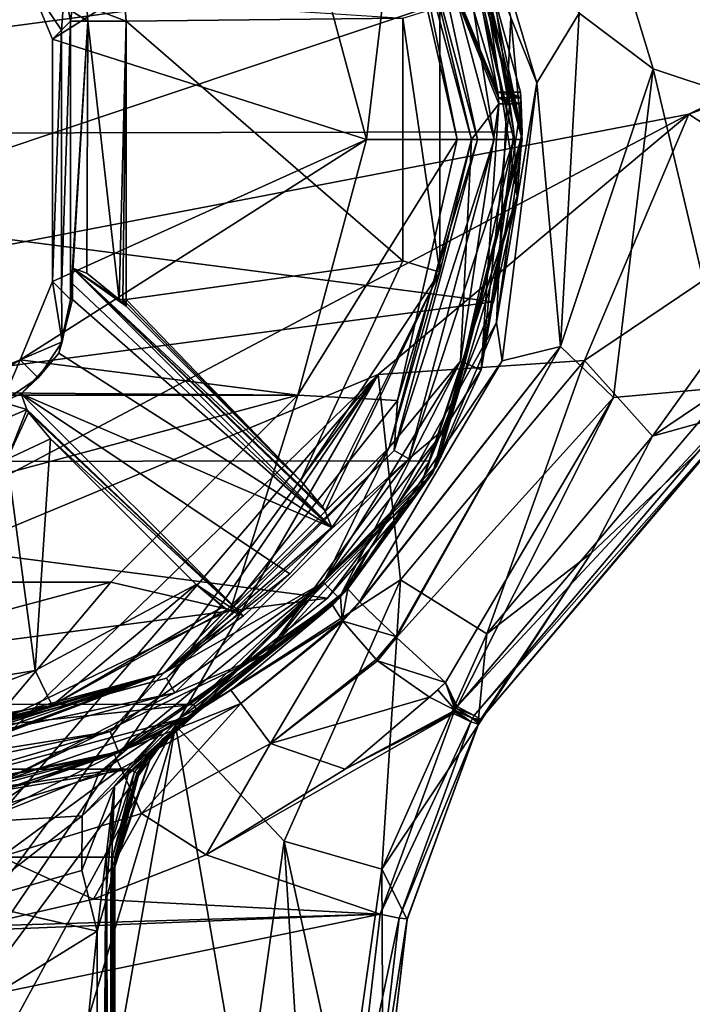
# Model space of a CAD drawing. Units: metres. Extents: x -91 to 91, y -134 to 22.
# Drawn here: x 6 to 30, y -55 to -20 of the extents above; entities that cross this region are included whole.
import ezdxf

# ---------------------------------------------------------------- set-up
doc = ezdxf.new("R2010")
doc.units = ezdxf.units.M
doc.layers.add('solid_20432313', color=7, linetype='CONTINUOUS')

msp = doc.modelspace()

# ---------------------------------------------------------------- linework, layer by layer
at = {"layer": 'solid_20432313'}
for points in [[(75, -1), (-30.003572, -23.083729), (-43.706787, -18.096708)], [(75, -1), (-18.826315, -32.461632), (-30.003572, -23.083729)], [(75, -1), (30.003571, -23.083729), (-18.826315, -32.461632)], [(46.519127, -0.999977, 32.504173), (17.488565, -1.000166, 33.517944), (45.304523, -26.959982, 32.546589)], [(45.304523, -26.959982, 32.546589), (17.488565, -1.000166, 33.517944), (25.245934, -10.042862, 33.247051)], [(75, -1), (43.706787, -18.096708), (30.003571, -23.083729)], [(28.713345, -21.452053, 33.125965), (25.245934, -10.042862, 33.247051), (26.057365, -19.448963, 33.83342)], [(45.304523, -26.959982, 32.546589), (25.245934, -10.042862, 33.247051), (28.713345, -21.452053, 33.125965)], [(21.434801, -13.204242, 72.635773), (20.708834, -11.869699, 97.501083), (23.998936, -23.773905, 97.501083)], [(22.135309, -14.954672, 97.713219), (23.998936, -23.773905, 97.501083), (20.708834, -11.869699, 97.501083)], [(23.707108, -24, 64.707787), (24, -24, 64.000679), (20.784609, -12, 64.000679)], [(23.595249, -19.610897, 38.136429), (20.784609, -12, 64.000679), (24, -24, 64.000679)], [(21.359365, -13.713872, 64.707787), (23.707108, -24, 64.707787), (20.784609, -12, 64.000679)], [(22.824028, -17.616182, 97.801086), (-20.492531, -12.094291, 97.801086), (-23.699427, -23.83605, 97.801086)], [(24.527653, -21.9632, 35.727757), (21.654537, -12.295898, 35.840157), (23.595249, -19.610897, 38.136429)], [(26.057365, -19.448963, 33.83342), (21.654537, -12.295898, 35.840157), (24.527653, -21.9632, 35.727757)], [(19.398966, -12.800003, 65.000679), (22.400007, -24, 65.000679), (19.919918, -12.502329, 65.000679)], [(22.400007, -24, 65.000679), (23, -24, 65.000679), (19.919918, -12.502329, 65.000679)], [(21.359365, -13.713872, 64.707787), (19.919918, -12.502329, 65.000679), (23, -24, 65.000679)], [(19.212461, -12.907681, 93.581352), (23.150854, -22.505413, 68.324753), (23.164757, -22.721695, 68.301086)], [(22.184639, -24, 93.581352), (19.212461, -12.907681, 93.581352), (23.164757, -22.721695, 68.301086)], [(19.212461, -12.907681, 93.581352), (23.133791, -22.299076, 68.394775), (23.150854, -22.505413, 68.324753)], [(19.212461, -12.907681, 93.581352), (20.57892, -13.651678, 72.427124), (23.133791, -22.299076, 68.394775)], [(21.037239, -19.22748, 94.943398), (19.212461, -12.907681, 93.581352), (22.184639, -24, 93.581352)], [(21.663622, -23.999805, 72.219635), (22.400007, -24, 65.000679), (19.398966, -12.800003, 65.000679)], [(19.518188, -14.600382, 72.219635), (21.663622, -23.999805, 72.219635), (19.398966, -12.800003, 65.000679)], [(20.57892, -13.651678, 72.427124), (21.434801, -13.204242, 72.635773), (23.133791, -22.299076, 68.394775)], [(23.93965, -22.299076, 68.394775), (21.434801, -13.204242, 72.635773), (23.998936, -23.773905, 97.501083)], [(23.53672, -22.299076, 68.394775), (21.434801, -13.204242, 72.635773), (23.93965, -22.299076, 68.394775)], [(23.133791, -22.299076, 68.394775), (21.434801, -13.204242, 72.635773), (23.53672, -22.299076, 68.394775)], [(21.359365, -13.713872, 64.707787), (23, -24, 65.000679), (23.707108, -24, 64.707787)], [(6.227271, -18.27273, 78.700676), (7.104768, -20.392376, 78.700676), (15.933776, -14.798119, 78.700676)], [(7.104768, -20.392376, 78.700676), (18.4, -24, 78.700676), (15.933776, -14.798119, 78.700676)], [(19.518188, -14.600382, 72.219635), (15.933776, -14.798119, 78.700676), (18.4, -24, 78.700676)], [(19.518188, -14.600382, 72.219635), (18.4, -24, 78.700676), (21.663622, -23.999805, 72.219635)], [(23.825371, -26.035112, 97.713219), (23.998936, -23.773905, 97.501083), (22.135309, -14.954672, 97.713219)], [(22.135309, -14.954672, 97.713219), (22.824028, -17.616182, 97.801086), (23.698349, -23.720684, 97.801086)], [(23.825371, -26.035112, 97.713219), (22.135309, -14.954672, 97.713219), (23.698349, -23.720684, 97.801086)], [(23.698349, -23.720684, 97.801086), (22.824028, -17.616182, 97.801086), (-23.699427, -23.83605, 97.801086)], [(7.429773, -20.067371, 86.144501), (7.104768, -20.392376, 78.700676), (6.227271, -18.27273, 78.700676)], [(7.429773, -20.067371, 86.144501), (6.227271, -18.27273, 78.700676), (7.528039, -18.594131, 93.614975)], [(34.780338, -26.203325, 1.339708), (30.003571, -23.083729), (43.706787, -18.096708)], [(7.429773, -20.067371, 86.144501), (7.528039, -18.594131, 93.614975), (7.754777, -19.742367, 93.588326)], [(7.528039, -18.594131, 93.614975), (7.79562, -19.38636, 94.001083), (7.754777, -19.742367, 93.588326)], [(8.335567, -19.206406, 94.951088), (9.693995, -18.977589, 95.501083), (9.752873, -19.742367, 95.501083)], [(9.693995, -18.977589, 95.501083), (19.708097, -19.632437, 95.501083), (9.752873, -19.742367, 95.501083)], [(7.79562, -19.38636, 94.001083), (8.369845, -19.742367, 94.945816), (7.754777, -19.742367, 93.588326)], [(8.335567, -19.206406, 94.951088), (8.369845, -19.742367, 94.945816), (7.79562, -19.38636, 94.001083)], [(8.335567, -19.206406, 94.951088), (9.752873, -19.742367, 95.501083), (8.369845, -19.742367, 94.945816)], [(19.708097, -19.632437, 95.501083), (21.037239, -19.22748, 94.943398), (21.037239, -28.77252, 94.943398)], [(21.037239, -28.77252, 94.943398), (21.037239, -19.22748, 94.943398), (22.184639, -24, 93.581352)], [(25.382196, -31.455385, 33.857658), (26.057365, -19.448963, 33.83342), (24.527653, -21.9632, 35.727757)], [(28.713345, -21.452053, 33.125965), (26.057365, -19.448963, 33.83342), (25.382196, -31.455385, 33.857658)], [(7.429773, -29.43358, 86.144501), (7.754777, -19.742367, 93.588326), (7.754777, -29.758585, 93.588326)], [(7.429773, -20.067371, 86.144501), (7.754777, -19.742367, 93.588326), (7.429773, -29.43358, 86.144501)], [(8.369845, -19.742367, 94.945816), (7.774783, -29.758369, 93.79631), (7.754777, -29.758585, 93.588326)], [(7.754777, -19.742367, 93.588326), (8.369845, -19.742367, 94.945816), (7.754777, -29.758585, 93.588326)], [(8.369845, -19.742367, 94.945816), (7.816382, -28.634401, 94.001083), (7.774783, -29.758369, 93.79631)], [(8.369845, -19.742367, 94.945816), (8.334264, -28.807516, 94.910912), (7.816382, -28.634401, 94.001083)], [(8.369845, -19.742367, 94.945816), (9.503033, -29.758583, 95.48542), (8.334264, -28.807516, 94.910912)], [(8.369845, -19.742367, 94.945816), (9.752873, -19.742367, 95.501083), (9.503033, -29.758583, 95.48542)], [(9.752873, -19.742367, 95.501083), (9.627708, -29.758585, 95.497169), (9.503033, -29.758583, 95.48542)], [(9.752873, -19.742367, 95.501083), (9.752873, -29.758583, 95.501083), (9.627708, -29.758585, 95.497169)], [(9.752873, -19.742367, 95.501083), (19.708097, -19.632437, 95.501083), (19.708097, -28.367561, 95.501083)], [(9.752873, -19.742367, 95.501083), (19.708097, -28.367561, 95.501083), (9.752873, -29.758583, 95.501083)], [(19.708097, -28.367561, 95.501083), (19.708097, -19.632437, 95.501083), (21.037239, -28.77252, 94.943398)], [(23.078573, -30.586311, 38.156628), (23.595249, -19.610897, 38.136429), (24, -24, 64.000679)], [(24.527653, -21.9632, 35.727757), (23.595249, -19.610897, 38.136429), (23.078573, -30.586311, 38.156628)], [(7.429773, -20.067371, 86.144501), (7.104768, -29.108576, 78.700676), (7.104768, -20.392376, 78.700676)], [(7.429773, -20.067371, 86.144501), (7.429773, -29.43358, 86.144501), (7.104768, -29.108576, 78.700676)], [(7.104768, -20.392376, 78.700676), (7.104768, -29.108576, 78.700676), (18.4, -24, 78.700676)], [(27.296194, -33.293003, 33.175453), (28.713345, -21.452053, 33.125965), (25.382196, -31.455385, 33.857658)], [(31.432247, -32.911701, 33.031021), (28.713345, -21.452053, 33.125965), (27.296194, -33.293003, 33.175453)], [(31.432247, -32.911701, 33.031021), (45.304523, -26.959982, 32.546589), (28.713345, -21.452053, 33.125965)], [(23.286287, -31.972935, 35.776318), (24.527653, -21.9632, 35.727757), (23.078573, -30.586311, 38.156628)], [(25.382196, -31.455385, 33.857658), (24.527653, -21.9632, 35.727757), (23.286287, -31.972935, 35.776318)], [(23.133791, -22.299076, 68.394775), (23.53672, -22.299076, 68.394775), (23.953409, -22.505308, 68.324776)], [(23.150854, -22.505413, 68.324753), (23.133791, -22.299076, 68.394775), (23.953409, -22.505308, 68.324776)], [(23.53672, -22.299076, 68.394775), (23.93965, -22.299076, 68.394775), (23.953409, -22.505308, 68.324776)], [(23.953409, -22.505308, 68.324776), (23.93965, -22.299076, 68.394775), (23.998936, -23.773905, 97.501083)], [(23.150854, -22.505413, 68.324753), (23.953409, -22.505308, 68.324776), (23.965933, -22.721695, 68.301086)], [(23.150854, -22.505413, 68.324753), (23.965933, -22.721695, 68.301086), (23.565346, -22.721695, 68.301086)], [(23.150854, -22.505413, 68.324753), (23.565346, -22.721695, 68.301086), (23.164757, -22.721695, 68.301086)], [(23.953409, -22.505308, 68.324776), (23.998936, -23.773905, 97.501083), (23.965933, -22.721695, 68.301086)], [(21.782663, -31.984703, 68.301086), (23.164757, -22.721695, 68.301086), (22.522373, -32.291115, 68.301086)], [(22.184639, -24, 93.581352), (23.164757, -22.721695, 68.301086), (21.782663, -31.984703, 68.301086)], [(23.565346, -22.721695, 68.301086), (23.965933, -22.721695, 68.301086), (22.522373, -32.291115, 68.301086)], [(23.998936, -23.773905, 97.501083), (22.522373, -32.291115, 68.301086), (23.965933, -22.721695, 68.301086)], [(23.164757, -22.721695, 68.301086), (23.565346, -22.721695, 68.301086), (22.522373, -32.291115, 68.301086)], [(30.003571, -23.083729), (-11.531785, -45.097546), (-18.826315, -32.461632)], [(30.003571, -23.083729), (18.826307, -32.461643), (-11.531785, -45.097546)], [(26.242273, -31.962326, 1.339699), (18.826307, -32.461643), (30.003571, -23.083729)], [(26.242273, -31.962326, 1.339699), (30.003571, -23.083729), (34.780338, -26.203325, 1.339708)], [(22.968069, -29.844458, 97.801086), (23.698349, -23.720684, 97.801086), (-23.699427, -23.83605, 97.801086)], [(23.825371, -26.035112, 97.713219), (23.698349, -23.720684, 97.801086), (22.968069, -29.844458, 97.801086)], [(22.968069, -29.844458, 97.801086), (-23.699427, -23.83605, 97.801086), (-20.655092, -35.621384, 97.801086)], [(5.934763, -31.934765, 78.700676), (15.933787, -33.201862, 78.700676), (18.4, -24, 78.700676)], [(7.104768, -29.108576, 78.700676), (5.934763, -31.934765, 78.700676), (18.4, -24, 78.700676)], [(21.663622, -23.999805, 72.219635), (18.4, -24, 78.700676), (15.933787, -33.201862, 78.700676)], [(21.663622, -23.999805, 72.219635), (15.933787, -33.201862, 78.700676), (19.518188, -33.39962, 72.219635)], [(19.212461, -35.092319, 93.581352), (22.184639, -24, 93.581352), (21.782663, -31.984703, 68.301086)], [(21.037239, -28.77252, 94.943398), (22.184639, -24, 93.581352), (19.212461, -35.092319, 93.581352)], [(19.398966, -35.199997, 65.000679), (19.921236, -35.495399, 65.000679), (23, -24, 65.000679)], [(19.398966, -35.199997, 65.000679), (23, -24, 65.000679), (22.400007, -24, 65.000679)], [(19.518188, -33.39962, 72.219635), (19.398966, -35.199997, 65.000679), (22.400007, -24, 65.000679)], [(21.663622, -23.999805, 72.219635), (19.518188, -33.39962, 72.219635), (22.400007, -24, 65.000679)], [(23.707108, -24, 64.707787), (23, -24, 65.000679), (19.921236, -35.495399, 65.000679)], [(21.359365, -34.286129, 64.707787), (23.707108, -24, 64.707787), (19.921236, -35.495399, 65.000679)], [(20.784609, -36, 64.000679), (23.078573, -30.586311, 38.156628), (24, -24, 64.000679)], [(21.359365, -34.286129, 64.707787), (20.784609, -36, 64.000679), (24, -24, 64.000679)], [(23.998936, -23.773905, 97.501083), (20.933699, -35.737984, 97.501083), (22.522373, -32.291115, 68.301086)], [(23.825371, -26.035112, 97.713219), (20.933699, -35.737984, 97.501083), (23.998936, -23.773905, 97.501083)], [(21.359365, -34.286129, 64.707787), (24, -24, 64.000679), (23.707108, -24, 64.707787)], [(20.280571, -36.668404, 97.713219), (20.933699, -35.737984, 97.501083), (23.825371, -26.035112, 97.713219)], [(20.280571, -36.668404, 97.713219), (23.825371, -26.035112, 97.713219), (20.68265, -35.572262, 97.801086)], [(23.825371, -26.035112, 97.713219), (22.968069, -29.844458, 97.801086), (20.68265, -35.572262, 97.801086)], [(26.242273, -31.962326, 1.339699), (34.780338, -26.203325, 1.339708), (28.69322, -34.68438, 5.00448)], [(34.780338, -26.203325, 1.339708), (36.386036, -29.495506, 5.004488), (28.69322, -34.68438, 5.00448)], [(7.774783, -29.758369, 93.79631), (7.816382, -28.634401, 94.001083), (7.816382, -29.197557, 94.001083)], [(7.816382, -28.634401, 94.001083), (16.91975, -37.380459, 94.944016), (17.153015, -37.971035, 94.001083)], [(7.816382, -28.634401, 94.001083), (16.822987, -37.228413, 95.089897), (16.91975, -37.380459, 94.944016)], [(7.816382, -29.197557, 94.001083), (7.816382, -28.634401, 94.001083), (17.153015, -37.971035, 94.001083)], [(7.816382, -28.634401, 94.001083), (16.025324, -36.274937, 95.501083), (16.822987, -37.228413, 95.089897)], [(9.748086, -29.9977, 95.501083), (16.025324, -36.274937, 95.501083), (7.816382, -28.634401, 94.001083)], [(9.503033, -29.758583, 95.48542), (7.816382, -28.634401, 94.001083), (8.334264, -28.807516, 94.910912)], [(9.626939, -29.878027, 95.497192), (7.816382, -28.634401, 94.001083), (9.503033, -29.758583, 95.48542)], [(9.626939, -29.878027, 95.497192), (9.748086, -29.9977, 95.501083), (7.816382, -28.634401, 94.001083)], [(9.752873, -29.758583, 95.501083), (19.708097, -28.367561, 95.501083), (16.025324, -36.274937, 95.501083)], [(16.025324, -36.274937, 95.501083), (19.708097, -28.367561, 95.501083), (21.037239, -28.77252, 94.943398)], [(16.822987, -37.228413, 95.089897), (16.025324, -36.274937, 95.501083), (21.037239, -28.77252, 94.943398)], [(16.822987, -37.228413, 95.089897), (21.037239, -28.77252, 94.943398), (16.91975, -37.380459, 94.944016)], [(16.91975, -37.380459, 94.944016), (21.037239, -28.77252, 94.943398), (19.212461, -35.092319, 93.581352)], [(7.451859, -31.289694, 93.614983), (5.934763, -31.934765, 78.700676), (7.104768, -29.108576, 78.700676)], [(7.429773, -29.43358, 86.144501), (7.451859, -31.289694, 93.614983), (7.104768, -29.108576, 78.700676)], [(7.816382, -29.197557, 94.001083), (7.816381, -29.758015, 94.001083), (7.774783, -29.758369, 93.79631)], [(7.816381, -29.758015, 94.001083), (7.816382, -29.197557, 94.001083), (17.153015, -37.971035, 94.001083)], [(7.328977, -31.688246, 94.001083), (7.816381, -29.758015, 94.001083), (17.153015, -37.971035, 94.001083)], [(7.754777, -29.758585, 93.588326), (7.816381, -29.758015, 94.001083), (7.328977, -31.688246, 94.001083)], [(7.451859, -31.289694, 93.614983), (7.754777, -29.758585, 93.588326), (7.328977, -31.688246, 94.001083)], [(7.429773, -29.43358, 86.144501), (7.754777, -29.758585, 93.588326), (7.451859, -31.289694, 93.614983)], [(7.754777, -29.758585, 93.588326), (7.774783, -29.758369, 93.79631), (7.816381, -29.758015, 94.001083)], [(9.626939, -29.878027, 95.497192), (9.503033, -29.758583, 95.48542), (9.627708, -29.758585, 95.497169)], [(9.626939, -29.878027, 95.497192), (9.627708, -29.758585, 95.497169), (9.748086, -29.9977, 95.501083)], [(9.751672, -29.878166, 95.501083), (9.627708, -29.758585, 95.497169), (9.752873, -29.758583, 95.501083)], [(9.751672, -29.878166, 95.501083), (9.748086, -29.9977, 95.501083), (9.627708, -29.758585, 95.497169)], [(9.751672, -29.878166, 95.501083), (9.752873, -29.758583, 95.501083), (16.025324, -36.274937, 95.501083)], [(28.69322, -34.68438, 5.00448), (36.386036, -29.495506, 5.004488), (31.890924, -33.790627, 9.999922)], [(20.68265, -35.572262, 97.801086), (22.968069, -29.844458, 97.801086), (-20.655092, -35.621384, 97.801086)], [(9.751672, -29.878166, 95.501083), (16.025324, -36.274937, 95.501083), (9.748086, -29.9977, 95.501083)], [(20.784609, -36, 64.000679), (17.723906, -40.182186, 38.380566), (23.078573, -30.586311, 38.156628)], [(23.286287, -31.972935, 35.776318), (23.078573, -30.586311, 38.156628), (17.723906, -40.182186, 38.380566)], [(6.586142, -32.586563, 93.624344), (5.934763, -31.934765, 78.700676), (7.451859, -31.289694, 93.614983)], [(6.586142, -32.586563, 93.624344), (7.451859, -31.289694, 93.614983), (7.328977, -31.688246, 94.001083)], [(25.382196, -31.455385, 33.857658), (23.286287, -31.972935, 35.776318), (18.143826, -40.642002, 35.975147)], [(25.382196, -31.455385, 33.857658), (18.143826, -40.642002, 35.975147), (18.16326, -40.661301, 35.926208)], [(19.452774, -41.896927, 34.095764), (25.382196, -31.455385, 33.857658), (18.16326, -40.661301, 35.926208)], [(19.452774, -41.896927, 34.095764), (19.483692, -41.925957, 34.07061), (25.382196, -31.455385, 33.857658)], [(27.296194, -33.293003, 33.175453), (25.382196, -31.455385, 33.857658), (19.483692, -41.925957, 34.07061)], [(7.328977, -31.688246, 94.001083), (17.153015, -37.971035, 94.001083), (5.976005, -33.15799, 94.001083)], [(6.586142, -32.586563, 93.624344), (7.328977, -31.688246, 94.001083), (5.976005, -33.15799, 94.001083)], [(5.934763, -31.934765, 78.700676), (3.108576, -33.104767, 78.700676), (15.933787, -33.201862, 78.700676)], [(3.43358, -33.429771, 86.144501), (3.108576, -33.104767, 78.700676), (5.934763, -31.934765, 78.700676)], [(3.43358, -33.429771, 86.144501), (5.934763, -31.934765, 78.700676), (5.289179, -33.452072, 93.614983)], [(5.289179, -33.452072, 93.614983), (5.934763, -31.934765, 78.700676), (6.586142, -32.586563, 93.624344)], [(16.850765, -39.946526, 68.301086), (21.782663, -31.984703, 68.301086), (17.416647, -40.512428, 68.301086)], [(19.212461, -35.092319, 93.581352), (21.782663, -31.984703, 68.301086), (16.850765, -39.946526, 68.301086)], [(21.782663, -31.984703, 68.301086), (22.522373, -32.291115, 68.301086), (17.416647, -40.512428, 68.301086)], [(18.143826, -40.642002, 35.975147), (23.286287, -31.972935, 35.776318), (17.723906, -40.182186, 38.380566)], [(19.622353, -39.851639, 1.339699), (18.826307, -32.461643), (26.242273, -31.962326, 1.339699)], [(19.622353, -39.851639, 1.339699), (26.242273, -31.962326, 1.339699), (22.728655, -41.792671, 5.00448)], [(26.242273, -31.962326, 1.339699), (28.69322, -34.68438, 5.00448), (22.728655, -41.792671, 5.00448)], [(18.826307, -32.461643), (-9.000068, -59.458569), (-11.531785, -45.097546)], [(18.826307, -32.461643), (-8.999996, -64.824089), (-9.000068, -59.458569)], [(18.826307, -32.461643), (-4.912244, -67.278038), (-9, -70.189613)], [(18.826307, -32.461643), (-9, -70.189613), (-8.999996, -64.824089)], [(18.826307, -32.461643), (11.531785, -45.097549), (-4.912244, -67.278038)], [(5.289179, -33.452072, 93.614983), (6.586142, -32.586563, 93.624344), (5.976005, -33.15799, 94.001083)], [(19.622353, -39.851639, 1.339699), (11.531785, -45.097549), (18.826307, -32.461643)], [(20.933699, -35.737984, 97.501083), (17.416647, -40.512428, 68.301086), (22.522373, -32.291115, 68.301086)], [(21.661633, -44.417831, 33.372219), (31.432247, -32.911701, 33.031021), (27.296194, -33.293003, 33.175453)], [(31.83532, -33.475788, 32.731628), (31.432247, -32.911701, 33.031021), (21.661633, -44.417831, 33.372219)], [(3.108576, -33.104767, 78.700676), (-15.933776, -33.201881, 78.700676), (15.933787, -33.201862, 78.700676)], [(-15.933776, -33.201881, 78.700676), (-9.196379, -39.936943, 78.700676), (15.933787, -33.201862, 78.700676)], [(-9.196379, -39.936943, 78.700676), (9.19638, -39.936943, 78.700676), (15.933787, -33.201862, 78.700676)], [(6.172175, -33.722374, 94.972801), (5.289179, -33.452072, 93.614983), (5.976005, -33.15799, 94.001083)], [(5.976005, -33.15799, 94.001083), (15.643133, -39.643135, 94.001083), (13.971035, -41.153015, 94.001083)], [(6.172175, -33.722374, 94.972801), (5.976005, -33.15799, 94.001083), (13.971035, -41.153015, 94.001083)], [(5.976005, -33.15799, 94.001083), (17.153015, -37.971035, 94.001083), (15.643133, -39.643135, 94.001083)], [(13.506982, -40.937355, 72.219635), (15.933787, -33.201862, 78.700676), (9.19638, -39.936943, 78.700676)], [(19.518188, -33.39962, 72.219635), (15.933787, -33.201862, 78.700676), (13.506982, -40.937355, 72.219635)], [(27.296194, -33.293003, 33.175453), (19.483692, -41.925957, 34.07061), (21.241764, -43.553577, 33.386879)], [(21.661633, -44.417831, 33.372219), (27.296194, -33.293003, 33.175453), (21.241764, -43.553577, 33.386879)], [(6.172175, -33.722374, 94.972801), (5.018003, -34.210243, 94.959846), (5.289179, -33.452072, 93.614983)], [(19.518188, -33.39962, 72.219635), (13.506982, -40.937355, 72.219635), (19.398966, -35.199997, 65.000679)], [(31.83532, -33.475788, 32.731628), (21.661633, -44.417831, 33.372219), (22.270641, -44.735104, 33.069237)], [(31.83532, -33.475788, 32.731628), (22.270641, -44.735104, 33.069237), (31.988016, -33.718628, 32.032555)], [(5.465005, -35.505199, 95.501083), (5.018003, -34.210243, 94.959846), (6.172175, -33.722374, 94.972801)], [(6.241034, -33.832905, 95.082779), (5.465005, -35.505199, 95.501083), (6.172175, -33.722374, 94.972801)], [(6.241034, -33.832905, 95.082779), (7.031286, -34.781673, 95.501083), (5.465005, -35.505199, 95.501083)], [(6.241034, -33.832905, 95.082779), (6.172175, -33.722374, 94.972801), (13.971035, -41.153015, 94.001083)], [(6.241034, -33.832905, 95.082779), (13.971035, -41.153015, 94.001083), (7.031286, -34.781673, 95.501083)], [(22.270641, -44.735104, 33.069237), (22.517004, -44.87368, 32.373985), (31.988016, -33.718628, 32.032555)], [(31.890924, -33.790627, 9.999922), (31.988016, -33.718628, 32.032555), (22.517004, -44.87368, 32.373985)], [(26.486576, -38.889366, 9.999918), (31.890924, -33.790627, 9.999922), (22.517004, -44.87368, 32.373985)], [(28.69322, -34.68438, 5.00448), (31.890924, -33.790627, 9.999922), (26.486576, -38.889366, 9.999918)], [(21.359365, -34.286129, 64.707787), (19.921236, -35.495399, 65.000679), (14.781139, -42.534962, 64.707787)], [(21.359365, -34.286129, 64.707787), (14.781139, -42.534962, 64.707787), (20.784609, -36, 64.000679)], [(22.728655, -41.792671, 5.00448), (28.69322, -34.68438, 5.00448), (26.486576, -38.889366, 9.999918)], [(7.031286, -34.781673, 95.501083), (6.480496, -43.117741, 95.501083), (5.465005, -35.505199, 95.501083)], [(7.031286, -34.781673, 95.501083), (12.274931, -40.025318, 95.501083), (6.480496, -43.117741, 95.501083)], [(7.031286, -34.781673, 95.501083), (13.971035, -41.153015, 94.001083), (12.274931, -40.025318, 95.501083)], [(11.092319, -43.212463, 93.581352), (19.212461, -35.092319, 93.581352), (16.850765, -39.946526, 68.301086)], [(17.153015, -37.971035, 94.001083), (19.212461, -35.092319, 93.581352), (11.092319, -43.212463, 93.581352)], [(17.153015, -37.971035, 94.001083), (16.91975, -37.380459, 94.944016), (19.212461, -35.092319, 93.581352)], [(19.398966, -35.199997, 65.000679), (11.200029, -43.398937, 65.000679), (19.921236, -35.495399, 65.000679)], [(13.506982, -40.937355, 72.219635), (11.200029, -43.398937, 65.000679), (19.398966, -35.199997, 65.000679)], [(16.997335, -40.516045, 97.801086), (20.68265, -35.572262, 97.801086), (-20.655092, -35.621384, 97.801086)], [(16.997335, -40.516045, 97.801086), (-20.655092, -35.621384, 97.801086), (-12.175624, -44.332798, 97.801086)], [(5.465005, -35.505199, 95.501083), (6.480496, -43.117741, 95.501083), (0, -44.186253, 95.501083)], [(11.200029, -43.398937, 65.000679), (11.50234, -43.917217, 65.000679), (19.921236, -35.495399, 65.000679)], [(14.781139, -42.534962, 64.707787), (19.921236, -35.495399, 65.000679), (11.50234, -43.917217, 65.000679)], [(12.279768, -44.518219, 97.713219), (12.324856, -44.593639, 97.501083), (20.933699, -35.737984, 97.501083)], [(20.280571, -36.668404, 97.713219), (12.279768, -44.518219, 97.713219), (20.933699, -35.737984, 97.501083)], [(20.933699, -35.737984, 97.501083), (12.324856, -44.593639, 97.501083), (17.416647, -40.512428, 68.301086)], [(20.280571, -36.668404, 97.713219), (20.68265, -35.572262, 97.801086), (16.997335, -40.516045, 97.801086)], [(20.784609, -36, 64.000679), (12, -44.784611, 64.000679), (17.723906, -40.182186, 38.380566)], [(14.781139, -42.534962, 64.707787), (12, -44.784611, 64.000679), (20.784609, -36, 64.000679)], [(20.280571, -36.668404, 97.713219), (16.997335, -40.516045, 97.801086), (12.170842, -44.336155, 97.801086)], [(20.280571, -36.668404, 97.713219), (12.170842, -44.336155, 97.801086), (12.279768, -44.518219, 97.713219)], [(15.643133, -39.643135, 94.001083), (17.153015, -37.971035, 94.001083), (11.092319, -43.212463, 93.581352)], [(22.403753, -45.096996, 9.999922), (26.486576, -38.889366, 9.999918), (22.427235, -45.050335, 32.369579)], [(22.728655, -41.792671, 5.00448), (26.486576, -38.889366, 9.999918), (22.403753, -45.096996, 9.999922)], [(26.486576, -38.889366, 9.999918), (22.449936, -45.005405, 32.372864), (22.427235, -45.050335, 32.369579)], [(26.486576, -38.889366, 9.999918), (22.471947, -44.962009, 32.375965), (22.449936, -45.005405, 32.372864)], [(22.495157, -44.916424, 32.375164), (22.471947, -44.962009, 32.375965), (26.486576, -38.889366, 9.999918)], [(22.495157, -44.916424, 32.375164), (26.486576, -38.889366, 9.999918), (22.517004, -44.87368, 32.373985)], [(15.643133, -39.643135, 94.001083), (11.092319, -43.212463, 93.581352), (13.971035, -41.153015, 94.001083)], [(-9.196379, -39.936943, 78.700676), (-0.000126, -42.399982, 78.700676), (9.19638, -39.936943, 78.700676)], [(4.820582, -45.120476, 72.219635), (9.19638, -39.936943, 78.700676), (-0.000126, -42.399982, 78.700676)], [(13.506982, -40.937355, 72.219635), (9.19638, -39.936943, 78.700676), (4.820582, -45.120476, 72.219635)], [(6.480496, -43.117741, 95.501083), (12.274931, -40.025318, 95.501083), (7.084541, -44.375271, 94.943398)], [(12.274931, -40.025318, 95.501083), (13.228407, -40.822983, 95.089905), (7.084541, -44.375271, 94.943398)], [(9.172785, -45.30962, 68.301086), (16.850765, -39.946526, 68.301086), (9.47895, -46.048798, 68.301086)], [(11.092319, -43.212463, 93.581352), (16.850765, -39.946526, 68.301086), (9.172785, -45.30962, 68.301086)], [(16.850765, -39.946526, 68.301086), (17.416647, -40.512428, 68.301086), (9.47895, -46.048798, 68.301086)], [(15.433465, -49.260033, 1.339708), (11.531785, -45.097549), (19.622353, -39.851639, 1.339699)], [(12.274931, -40.025318, 95.501083), (13.971035, -41.153015, 94.001083), (13.380468, -40.919758, 94.944008)], [(12.274931, -40.025318, 95.501083), (13.380468, -40.919758, 94.944008), (13.228407, -40.822983, 95.089905)], [(15.433465, -49.260033, 1.339708), (19.622353, -39.851639, 1.339699), (18.954456, -50.269657, 5.004488)], [(19.622353, -39.851639, 1.339699), (22.728655, -41.792671, 5.00448), (18.954456, -50.269657, 5.004488)], [(12, -44.784611, 64.000679), (17.464314, -40.462009, 38.391514), (17.723906, -40.182186, 38.380566)], [(17.464314, -40.462009, 38.391514), (17.523342, -41.308914, 35.997143), (17.723906, -40.182186, 38.380566)], [(18.143826, -40.642002, 35.975147), (17.723906, -40.182186, 38.380566), (17.523342, -41.308914, 35.997143)], [(12.170842, -44.336155, 97.801086), (16.997335, -40.516045, 97.801086), (-12.175624, -44.332798, 97.801086)], [(9.864976, -45.878807, 89.357666), (9.47895, -46.048798, 68.301086), (17.416647, -40.512428, 68.301086)], [(11.072371, -45.293251, 90.960861), (9.864976, -45.878807, 89.357666), (17.416647, -40.512428, 68.301086)], [(11.914869, -44.833527, 92.793053), (11.072371, -45.293251, 90.960861), (17.416647, -40.512428, 68.301086)], [(12.362883, -44.570831, 94.709389), (11.914869, -44.833527, 92.793053), (17.416647, -40.512428, 68.301086)], [(12, -44.784611, 64.000679), (17.177731, -40.760834, 38.403366), (17.464314, -40.462009, 38.391514)], [(12, -44.784611, 64.000679), (13.51957, -43.829807, 38.147186), (17.177731, -40.760834, 38.403366)], [(12.324856, -44.593639, 97.501083), (12.389174, -44.555008, 97.011932), (17.416647, -40.512428, 68.301086)], [(12.429816, -44.530457, 96.560081), (12.362883, -44.570831, 94.709389), (17.416647, -40.512428, 68.301086)], [(12.389174, -44.555008, 97.011932), (12.429816, -44.530457, 96.560081), (17.416647, -40.512428, 68.301086)], [(17.523342, -41.308914, 35.997143), (17.177731, -40.760834, 38.403366), (13.51957, -43.829807, 38.147186)], [(17.464314, -40.462009, 38.391514), (17.177731, -40.760834, 38.403366), (17.523342, -41.308914, 35.997143)], [(18.16326, -40.661301, 35.926208), (18.143826, -40.642002, 35.975147), (17.523342, -41.308914, 35.997143)], [(18.16326, -40.661301, 35.926208), (17.523342, -41.308914, 35.997143), (17.549166, -41.346092, 35.919113)], [(19.452774, -41.896927, 34.095764), (18.16326, -40.661301, 35.926208), (17.549166, -41.346092, 35.919113)], [(13.506982, -40.937355, 72.219635), (4.820582, -45.120476, 72.219635), (11.200029, -43.398937, 65.000679)], [(13.228407, -40.822983, 95.089905), (13.380468, -40.919758, 94.944008), (7.084541, -44.375271, 94.943398)], [(7.084541, -44.375271, 94.943398), (13.380468, -40.919758, 94.944008), (11.092319, -43.212463, 93.581352)], [(13.380468, -40.919758, 94.944008), (13.971035, -41.153015, 94.001083), (11.092319, -43.212463, 93.581352)], [(13.879455, -44.303955, 35.782352), (17.523342, -41.308914, 35.997143), (13.51957, -43.829807, 38.147186)], [(17.549166, -41.346092, 35.919113), (17.523342, -41.308914, 35.997143), (13.879455, -44.303955, 35.782352)], [(14.945584, -45.743008, 33.88726), (17.549166, -41.346092, 35.919113), (13.879455, -44.303955, 35.782352)], [(14.945584, -45.743008, 33.88726), (18.750555, -42.723614, 34.088852), (17.549166, -41.346092, 35.919113)], [(19.452774, -41.896927, 34.095764), (17.549166, -41.346092, 35.919113), (18.750555, -42.723614, 34.088852)], [(18.954456, -50.269657, 5.004488), (22.728655, -41.792671, 5.00448), (22.403753, -45.096996, 9.999922)], [(19.452774, -41.896927, 34.095764), (18.750555, -42.723614, 34.088852), (19.483692, -41.925957, 34.07061)], [(19.483692, -41.925957, 34.07061), (18.750555, -42.723614, 34.088852), (18.795757, -42.765804, 34.053066)], [(21.241764, -43.553577, 33.386879), (19.483692, -41.925957, 34.07061), (18.795757, -42.765804, 34.053066)], [(14.781139, -42.534962, 64.707787), (11.50234, -43.917217, 65.000679), (5.275328, -47.11272, 64.707787)], [(14.781139, -42.534962, 64.707787), (5.275328, -47.11272, 64.707787), (12, -44.784611, 64.000679)], [(18.795757, -42.765804, 34.053066), (18.750555, -42.723614, 34.088852), (14.945584, -45.743008, 33.88726)], [(20.667311, -44.079159, 33.40694), (18.795757, -42.765804, 34.053066), (14.945584, -45.743008, 33.88726)], [(21.241764, -43.553577, 33.386879), (18.795757, -42.765804, 34.053066), (20.667311, -44.079159, 33.40694)], [(6.480496, -43.117741, 95.501083), (7.084541, -44.375271, 94.943398), (0, -45.571796, 94.943398)], [(0, -44.186253, 95.501083), (6.480496, -43.117741, 95.501083), (0, -45.571796, 94.943398)], [(11.092319, -43.212463, 93.581352), (0, -46.390694, 88.451088), (0, -46.184639, 93.581352)], [(0.232913, -46.391792, 88.393524), (0, -46.390694, 88.451088), (11.092319, -43.212463, 93.581352)], [(7.084541, -44.375271, 94.943398), (11.092319, -43.212463, 93.581352), (0, -46.184639, 93.581352)], [(0.415158, -46.395737, 88.229729), (0.232913, -46.391792, 88.393524), (11.092319, -43.212463, 93.581352)], [(0.469416, -46.396847, 88.175362), (0.415158, -46.395737, 88.229729), (11.092319, -43.212463, 93.581352)], [(0.540434, -46.39645, 88.145393), (0.469416, -46.396847, 88.175362), (11.092319, -43.212463, 93.581352)], [(1.262703, -46.377995, 87.880913), (0.540434, -46.39645, 88.145393), (11.092319, -43.212463, 93.581352)], [(1.877293, -46.353355, 87.421455), (1.262703, -46.377995, 87.880913), (11.092319, -43.212463, 93.581352)], [(2.594307, -46.3353, 86.091522), (1.877293, -46.353355, 87.421455), (11.092319, -43.212463, 93.581352)], [(2.623878, -46.334694, 86.021095), (2.594307, -46.3353, 86.091522), (11.092319, -43.212463, 93.581352)], [(2.678646, -46.33041, 85.966248), (2.623878, -46.334694, 86.021095), (11.092319, -43.212463, 93.581352)], [(2.9, -46.319542, 85.551506), (2.678646, -46.33041, 85.966248), (11.092319, -43.212463, 93.581352)], [(2.9, -46.319542, 85.551506), (11.092319, -43.212463, 93.581352), (9.172785, -45.30962, 68.301086)], [(11.200029, -43.398937, 65.000679), (0, -46.399986, 65.000679), (11.50234, -43.917217, 65.000679)], [(4.820582, -45.120476, 72.219635), (0, -46.399986, 65.000679), (11.200029, -43.398937, 65.000679)], [(20.967894, -43.809959, 33.396442), (21.241764, -43.553577, 33.386879), (20.667311, -44.079159, 33.40694)], [(21.597847, -44.543861, 33.374443), (21.241764, -43.553577, 33.386879), (20.967894, -43.809959, 33.396442)], [(21.630465, -44.479595, 33.373306), (21.661633, -44.417831, 33.372219), (21.241764, -43.553577, 33.386879)], [(21.597847, -44.543861, 33.374443), (21.630465, -44.479595, 33.373306), (21.241764, -43.553577, 33.386879)], [(0, -46.399986, 65.000679), (-0.000024, -46.999985, 65.000679), (11.50234, -43.917217, 65.000679)], [(5.275328, -47.11272, 64.707787), (11.50234, -43.917217, 65.000679), (-0.000024, -46.999985, 65.000679)], [(13.879455, -44.303955, 35.782352), (13.51957, -43.829807, 38.147186), (9.320076, -46.116425, 37.956238)], [(12, -44.784611, 64.000679), (9.320076, -46.116425, 37.956238), (13.51957, -43.829807, 38.147186)], [(21.597847, -44.543861, 33.374443), (20.967894, -43.809959, 33.396442), (20.667311, -44.079159, 33.40694)], [(9.573264, -46.649513, 35.598907), (13.879455, -44.303955, 35.782352), (9.320076, -46.116425, 37.956238)], [(10.30748, -48.266209, 33.705971), (13.879455, -44.303955, 35.782352), (9.573264, -46.649513, 35.598907)], [(10.30748, -48.266209, 33.705971), (14.945584, -45.743008, 33.88726), (13.879455, -44.303955, 35.782352)], [(17.636044, -46.671474, 33.225666), (20.667311, -44.079159, 33.40694), (14.945584, -45.743008, 33.88726)], [(21.597847, -44.543861, 33.374443), (20.667311, -44.079159, 33.40694), (17.636044, -46.671474, 33.225666)], [(12.170842, -44.336155, 97.801086), (-12.175624, -44.332798, 97.801086), (-9.874202, -46.673241, 97.801086)], [(9.874159, -46.673435, 97.801086), (12.170842, -44.336155, 97.801086), (-9.874202, -46.673241, 97.801086)], [(0, -45.571796, 94.943398), (7.084541, -44.375271, 94.943398), (0, -46.184639, 93.581352)], [(12.279768, -44.518219, 97.713219), (12.170842, -44.336155, 97.801086), (9.874159, -46.673435, 97.801086)], [(10.04911, -46.770073, 97.725105), (12.279768, -44.518219, 97.713219), (9.874159, -46.673435, 97.801086)], [(10.04911, -46.770073, 97.725105), (12.324856, -44.593639, 97.501083), (12.279768, -44.518219, 97.713219)], [(11.070391, -45.579918, 97.513893), (12.324856, -44.593639, 97.501083), (10.04911, -46.770073, 97.725105)], [(10.321091, -46.412766, 94.711815), (12.362883, -44.570831, 94.709389), (12.429816, -44.530457, 96.560081)], [(10.321091, -46.412766, 94.711815), (12.429816, -44.530457, 96.560081), (10.692792, -46.079544, 96.418648)], [(10.321091, -46.412766, 94.711815), (11.914869, -44.833527, 92.793053), (12.362883, -44.570831, 94.709389)], [(10.692792, -46.079544, 96.418648), (12.429816, -44.530457, 96.560081), (11.070391, -45.579918, 97.513893)], [(11.070391, -45.579918, 97.513893), (12.429816, -44.530457, 96.560081), (12.389174, -44.555008, 97.011932)], [(11.070391, -45.579918, 97.513893), (12.389174, -44.555008, 97.011932), (12.324856, -44.593639, 97.501083)], [(21.565279, -44.608379, 33.369934), (21.597847, -44.543861, 33.374443), (17.636044, -46.671474, 33.225666)], [(21.534372, -44.669746, 33.365643), (21.565279, -44.608379, 33.369934), (17.636044, -46.671474, 33.225666)], [(22.155561, -44.961826, 33.063213), (21.565279, -44.608379, 33.369934), (21.534372, -44.669746, 33.365643)], [(22.155561, -44.961826, 33.063213), (21.597847, -44.543861, 33.374443), (21.565279, -44.608379, 33.369934)], [(22.214043, -44.847656, 33.071026), (21.630465, -44.479595, 33.373306), (21.597847, -44.543861, 33.374443)], [(22.214043, -44.847656, 33.071026), (21.597847, -44.543861, 33.374443), (22.155561, -44.961826, 33.063213)], [(22.270641, -44.735104, 33.069237), (21.661633, -44.417831, 33.372219), (21.630465, -44.479595, 33.373306)], [(22.270641, -44.735104, 33.069237), (21.630465, -44.479595, 33.373306), (22.214043, -44.847656, 33.071026)], [(12, -44.784611, 64.000679), (0, -48, 64.000679), (9.320076, -46.116425, 37.956238)], [(5.275328, -47.11272, 64.707787), (0, -48, 64.000679), (12, -44.784611, 64.000679)], [(9.333875, -47.282181, 93.560555), (11.072371, -45.293251, 90.960861), (11.914869, -44.833527, 92.793053)], [(10.321091, -46.412766, 94.711815), (9.333875, -47.282181, 93.560555), (11.914869, -44.833527, 92.793053)], [(21.534372, -44.669746, 33.365643), (17.636044, -46.671474, 33.225666), (12.627996, -49.757053, 33.009903)], [(18.895544, -51.892715, 32.860561), (21.534372, -44.669746, 33.365643), (12.627996, -49.757053, 33.009903)], [(22.155561, -44.961826, 33.063213), (21.534372, -44.669746, 33.365643), (18.895544, -51.892715, 32.860561)], [(19.577784, -52.03339, 32.563171), (22.155561, -44.961826, 33.063213), (18.895544, -51.892715, 32.860561)], [(19.577784, -52.03339, 32.563171), (22.427235, -45.050335, 32.369579), (22.155561, -44.961826, 33.063213)], [(22.214043, -44.847656, 33.071026), (22.155561, -44.961826, 33.063213), (22.427235, -45.050335, 32.369579)], [(22.270641, -44.735104, 33.069237), (22.214043, -44.847656, 33.071026), (22.517004, -44.87368, 32.373985)], [(22.449936, -45.005405, 32.372864), (22.214043, -44.847656, 33.071026), (22.427235, -45.050335, 32.369579)], [(22.449936, -45.005405, 32.372864), (22.471947, -44.962009, 32.375965), (22.214043, -44.847656, 33.071026)], [(22.495157, -44.916424, 32.375164), (22.214043, -44.847656, 33.071026), (22.471947, -44.962009, 32.375965)], [(22.495157, -44.916424, 32.375164), (22.517004, -44.87368, 32.373985), (22.214043, -44.847656, 33.071026)], [(11.531785, -45.097549), (0, -66.25), (-4.912244, -67.278038)], [(11.531785, -45.097549), (4.912244, -67.278038), (0, -66.25)], [(9.172785, -45.30962, 68.301086), (0, -48, 68.301086), (0, -47.200001, 68.301086)], [(9.172785, -45.30962, 68.301086), (9.47895, -46.048798, 68.301086), (0, -48, 68.301086)], [(2.9, -46.319542, 85.551506), (9.172785, -45.30962, 68.301086), (0, -47.200001, 68.301086)], [(11.531785, -45.097549), (9.000068, -59.458569), (4.912244, -67.278038)], [(8.172651, -48.353115, 93.058319), (8.765634, -46.814594, 91.293869), (11.072371, -45.293251, 90.960861)], [(9.333875, -47.282181, 93.560555), (8.172651, -48.353115, 93.058319), (11.072371, -45.293251, 90.960861)], [(8.765634, -46.814594, 91.293869), (9.864976, -45.878807, 89.357666), (11.072371, -45.293251, 90.960861)], [(14.000103, -59.458569, 1.339805), (9.000068, -59.458569), (11.531785, -45.097549)], [(14.000103, -59.458569, 1.339805), (11.531785, -45.097549), (15.433465, -49.260033, 1.339708)], [(18.954456, -50.269657, 5.004488), (22.403753, -45.096996, 9.999922), (19.862562, -52.078865, 9.999932)], [(19.577784, -52.03339, 32.563171), (19.868374, -52.05439, 31.863865), (22.427235, -45.050335, 32.369579)], [(19.862562, -52.078865, 9.999932), (22.403753, -45.096996, 9.999922), (19.868374, -52.05439, 31.863865)], [(22.403753, -45.096996, 9.999922), (22.427235, -45.050335, 32.369579), (19.868374, -52.05439, 31.863865)], [(10.135859, -46.819744, 97.518417), (11.070391, -45.579918, 97.513893), (10.04911, -46.770073, 97.725105)], [(10.692792, -46.079544, 96.418648), (11.070391, -45.579918, 97.513893), (10.135859, -46.819744, 97.518417)], [(9.47895, -46.048798, 68.301086), (0, -48, 82.351089), (0, -48, 68.301086)], [(2.078839, -47.909798, 83.118301), (0, -48, 82.351089), (9.47895, -46.048798, 68.301086)], [(3.161365, -47.790874, 85.055336), (2.078839, -47.909798, 83.118301), (9.47895, -46.048798, 68.301086)], [(5.327741, -47.40118, 85.907173), (3.161365, -47.790874, 85.055336), (9.47895, -46.048798, 68.301086)], [(4.387263, -48.581219, 89.431824), (5.327741, -47.40118, 85.907173), (9.864976, -45.878807, 89.357666)], [(4.387263, -48.581219, 89.431824), (9.864976, -45.878807, 89.357666), (8.765634, -46.814594, 91.293869)], [(9.864976, -45.878807, 89.357666), (5.327741, -47.40118, 85.907173), (6.401765, -47.130444, 86.505226)], [(6.401765, -47.130444, 86.505226), (5.327741, -47.40118, 85.907173), (9.47895, -46.048798, 68.301086)], [(9.864976, -45.878807, 89.357666), (6.401765, -47.130444, 86.505226), (9.47895, -46.048798, 68.301086)], [(9.314754, -50.253086, 96.236771), (10.692792, -46.079544, 96.418648), (9.35, -49.995358, 96.560036)], [(9.314754, -50.253086, 96.236771), (10.321091, -46.412766, 94.711815), (10.692792, -46.079544, 96.418648)], [(9.35, -49.995358, 96.560036), (10.692792, -46.079544, 96.418648), (10.174601, -46.859745, 96.4058)], [(10.174601, -46.859745, 96.4058), (10.692792, -46.079544, 96.418648), (10.135859, -46.819744, 97.518417)], [(12.627996, -49.757053, 33.009903), (14.945584, -45.743008, 33.88726), (10.30748, -48.266209, 33.705971)], [(12.627996, -49.757053, 33.009903), (17.636044, -46.671474, 33.225666), (14.945584, -45.743008, 33.88726)], [(9.320076, -46.116425, 37.956238), (0, -48, 64.000679), (6.304446, -47.157158, 37.869061)], [(9.573264, -46.649513, 35.598907), (9.320076, -46.116425, 37.956238), (6.304446, -47.157158, 37.869061)], [(9.203966, -50.74091, 95.914444), (9.333875, -47.282181, 93.560555), (10.321091, -46.412766, 94.711815)], [(9.314754, -50.253086, 96.236771), (9.203966, -50.74091, 95.914444), (10.321091, -46.412766, 94.711815)], [(9.874159, -46.673435, 97.801086), (-9.874202, -46.673241, 97.801086), (-9.049989, -49.841801, 97.801086)], [(9.874159, -46.673435, 97.801086), (-9.049989, -49.841801, 97.801086), (9.049985, -49.841133, 97.801086)], [(4.884461, -48.096481, 35.485775), (9.573264, -46.649513, 35.598907), (6.304446, -47.157158, 37.869061)], [(5.25872, -49.822479, 33.594162), (9.573264, -46.649513, 35.598907), (4.884461, -48.096481, 35.485775)], [(5.25872, -49.822479, 33.594162), (10.30748, -48.266209, 33.705971), (9.573264, -46.649513, 35.598907)], [(10.04911, -46.770073, 97.725105), (9.874159, -46.673435, 97.801086), (9.049985, -49.841133, 97.801086)], [(9.262151, -49.841202, 97.713196), (10.04911, -46.770073, 97.725105), (9.049985, -49.841133, 97.801086)], [(10.135859, -46.819744, 97.518417), (10.04911, -46.770073, 97.725105), (9.262151, -49.841202, 97.713196)], [(4.387263, -48.581219, 89.431824), (8.765634, -46.814594, 91.293869), (8.172651, -48.353115, 93.058319)], [(9.35, -49.841179, 97.501076), (10.135859, -46.819744, 97.518417), (9.262151, -49.841202, 97.713196)], [(9.35, -49.995358, 96.560036), (10.135859, -46.819744, 97.518417), (9.35, -49.841179, 97.501076)], [(9.35, -49.995358, 96.560036), (10.174601, -46.859745, 96.4058), (10.135859, -46.819744, 97.518417)], [(6.304446, -47.157158, 37.869061), (0, -48, 64.000679), (3.179789, -47.788422, 37.815845)], [(4.884461, -48.096481, 35.485775), (6.304446, -47.157158, 37.869061), (3.179789, -47.788422, 37.815845)], [(8.151894, -50.323196, 94.454842), (8.172651, -48.353115, 93.058319), (9.333875, -47.282181, 93.560555)], [(8.151894, -50.323196, 94.454842), (9.333875, -47.282181, 93.560555), (8.705755, -52.505821, 95.328087)], [(9.009202, -51.476185, 95.608055), (8.705755, -52.505821, 95.328087), (9.333875, -47.282181, 93.560555)], [(9.203966, -50.74091, 95.914444), (9.009202, -51.476185, 95.608055), (9.333875, -47.282181, 93.560555)], [(4.145816, -51.463417, 92.216774), (8.172651, -48.353115, 93.058319), (8.151894, -50.323196, 94.454842)], [(4.387263, -48.581219, 89.431824), (8.172651, -48.353115, 93.058319), (4.145816, -51.463417, 92.216774)], [(8.577274, -51.353722, 32.898254), (10.30748, -48.266209, 33.705971), (5.25872, -49.822479, 33.594162)], [(8.577274, -51.353722, 32.898254), (12.627996, -49.757053, 33.009903), (10.30748, -48.266209, 33.705971)], [(16.072983, -59.458569, 2.930848), (14.000103, -59.458569, 1.339805), (15.433465, -49.260033, 1.339708)], [(15.433465, -49.260033, 1.339708), (18.954456, -50.269657, 5.004488), (17.662899, -59.458569, 5.004583)], [(16.072983, -59.458569, 2.930848), (15.433465, -49.260033, 1.339708), (17.662899, -59.458569, 5.004583)], [(9.050001, -76.24575, 97.801086), (-9.049989, -49.841801, 97.801086), (-9.050003, -76.245926, 97.801086)], [(9.050001, -76.24575, 97.801086), (9.049985, -49.841133, 97.801086), (-9.049989, -49.841801, 97.801086)], [(4.337031, -52.325062, 32.83033), (8.577274, -51.353722, 32.898254), (5.25872, -49.822479, 33.594162)], [(18.895544, -51.892715, 32.860561), (12.627996, -49.757053, 33.009903), (8.577274, -51.353722, 32.898254)], [(9.262132, -102.650002, 97.713219), (9.049985, -49.841133, 97.801086), (9.050001, -76.24575, 97.801086)], [(9.262132, -102.650002, 97.713219), (9.262151, -49.841202, 97.713196), (9.049985, -49.841133, 97.801086)], [(9.262132, -102.650002, 97.713219), (9.35, -102.650002, 97.501076), (9.262151, -49.841202, 97.713196)], [(9.35, -76.24559, 97.501083), (9.35, -49.841179, 97.501076), (9.262151, -49.841202, 97.713196)], [(9.35, -76.24559, 97.501083), (9.262151, -49.841202, 97.713196), (9.35, -102.650002, 97.501076)], [(9.35, -49.92297, 97.083786), (9.35, -49.995358, 96.560036), (9.35, -49.841179, 97.501076)], [(9.35, -76.24559, 97.501083), (9.35, -49.92297, 97.083786), (9.35, -49.841179, 97.501076)], [(9.35, -76.24559, 97.501083), (9.35, -49.995358, 96.560036), (9.35, -49.92297, 97.083786)], [(4.145816, -51.463417, 92.216774), (8.151894, -50.323196, 94.454842), (8.705755, -52.505821, 95.328087)], [(9.179216, -102.650002, 95.864914), (9.314754, -50.253086, 96.236771), (9.35, -49.995358, 96.560036)], [(9.35, -76.322678, 96.560028), (9.179216, -102.650002, 95.864914), (9.35, -49.995358, 96.560036)], [(9.179216, -102.650002, 95.864914), (9.203966, -50.74091, 95.914444), (9.314754, -50.253086, 96.236771)], [(9.35, -76.322678, 96.560028), (9.35, -49.995358, 96.560036), (9.35, -76.24559, 97.501083)], [(17.662899, -59.458569, 5.004583), (18.954456, -50.269657, 5.004488), (19, -59.458569, 10)], [(18.954456, -50.269657, 5.004488), (19.862562, -52.078865, 9.999932), (19, -59.458569, 10)], [(9.179216, -102.650002, 95.864914), (9.009202, -51.476185, 95.608055), (9.203966, -50.74091, 95.914444)], [(18.895544, -51.892715, 32.860561), (8.577274, -51.353722, 32.898254), (4.337031, -52.325062, 32.83033)], [(4.145816, -51.463417, 92.216774), (8.705755, -52.505821, 95.328087), (4.627973, -55.026131, 93.319794)], [(8.705755, -102.650002, 95.328087), (8.705755, -52.505821, 95.328087), (9.009202, -51.476185, 95.608055)], [(9.179216, -102.650002, 95.864914), (8.705755, -102.650002, 95.328087), (9.009202, -51.476185, 95.608055)], [(18.895544, -51.892715, 32.860561), (0, -52.651218, 32.807522), (-18, -59.528324, 32.32663)], [(18.000015, -59.528324, 32.32663), (18.895544, -51.892715, 32.860561), (-18, -59.528324, 32.32663)], [(18.895544, -51.892715, 32.860561), (4.337031, -52.325062, 32.83033), (0, -52.651218, 32.807522)], [(19.577784, -52.03339, 32.563171), (18.895544, -51.892715, 32.860561), (18.000015, -59.528324, 32.32663)], [(18.706802, -59.507915, 32.034752), (19.577784, -52.03339, 32.563171), (18.000015, -59.528324, 32.32663)], [(18.706802, -59.507915, 32.034752), (19.868374, -52.05439, 31.863865), (19.577784, -52.03339, 32.563171)], [(18.706802, -59.507915, 32.034752), (19, -59.45858, 31.329441), (19.868374, -52.05439, 31.863865)], [(19.862562, -52.078865, 9.999932), (19.868374, -52.05439, 31.863865), (19, -59.45858, 31.329441)], [(19, -59.458565, 20.66473), (19.862562, -52.078865, 9.999932), (19, -59.45858, 31.329441)], [(19, -59.458565, 20.66473), (19, -59.458569, 10), (19.862562, -52.078865, 9.999932)], [(3.624692, -102.650002, 93.037827), (4.627973, -55.026131, 93.319794), (8.705755, -52.505821, 95.328087)], [(8.705755, -102.650002, 95.328087), (3.624692, -102.650002, 93.037827), (8.705755, -52.505821, 95.328087)]]:
    msp.add_3dface(points, dxfattribs=at)

doc.saveas('drawing.dxf')
